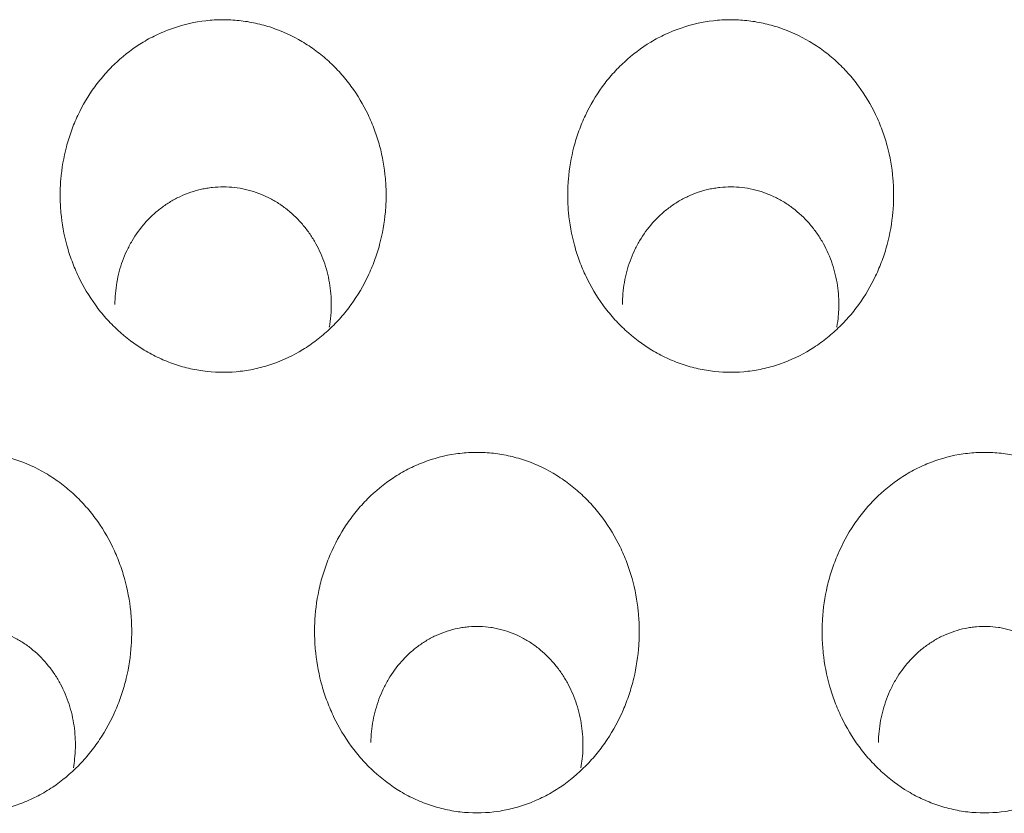
# Model space of a CAD drawing. Units: millimetres. Extents: x 0 to 1189, y 0 to 841.
# Drawn here: x 538 to 540, y 282 to 283 of the extents above; entities that cross this region are included whole.
import ezdxf

# ---------------------------------------------------------------- set-up
doc = ezdxf.new("R2010")
doc.units = ezdxf.units.MM
doc.layers.add('1', color=7, linetype='Continuous', true_color=0xffffff)

msp = doc.modelspace()

# ---------------------------------------------------------------- linework, layer by layer
at = {"layer": '1', "color": 18, "linetype": 'Continuous', "lineweight": 13}
for points, knots in [([(538.6113, 282.7588), (538.5983, 282.7766), (538.5872, 282.7954), (538.5732, 282.8248), (538.5689, 282.8348), (538.5632, 282.8502), (538.5614, 282.8553), (538.5581, 282.8658), (538.5565, 282.8711), (538.5492, 282.8976), (538.5454, 282.9191), (538.5423, 282.9517), (538.5418, 282.9625), (538.5417, 282.979), (538.5418, 282.9845), (538.5423, 282.9955), (538.5426, 283.001), (538.5449, 283.0283), (538.5486, 283.0498), (538.5569, 283.0813), (538.5602, 283.0917), (538.5677, 283.1123), (538.5719, 283.1225), (538.586, 283.1522), (538.597, 283.171), (538.6162, 283.1974), (538.623, 283.2059), (538.634, 283.2182), (538.6378, 283.2223), (538.6455, 283.2301), (538.6494, 283.2339), (538.6695, 283.2525), (538.6868, 283.2656), (538.7102, 283.2797), (538.7149, 283.2824), (538.7246, 283.2875), (538.7296, 283.29), (538.7446, 283.297), (538.7547, 283.3011), (538.7857, 283.3117), (538.8069, 283.3165), (538.8343, 283.3197), (538.8398, 283.3201), (538.8508, 283.3208), (538.8563, 283.321), (538.8727, 283.321), (538.8945, 283.3199), (538.9161, 283.3164), (538.9322, 283.3129), (538.9376, 283.3116), (538.9482, 283.3087), (538.9534, 283.3071), (538.9794, 283.2984), (538.9993, 283.2893), (539.0229, 283.2753), (539.0276, 283.2723), (539.0368, 283.2662), (539.0502, 283.2567), (539.0713, 283.2394), (539.0867, 283.2238), (539.1013, 283.2075), (539.1083, 283.1989), (539.1278, 283.1724), (539.139, 283.1536), (539.1508, 283.129), (539.153, 283.124), (539.1573, 283.1139), (539.1593, 283.1087), (539.1651, 283.0932), (539.1684, 283.0828), (539.1769, 283.0512), (539.1807, 283.0297), (539.1835, 282.9969), (539.184, 282.9858), (539.184, 282.9639), (539.1835, 282.953), (539.1806, 282.9205), (539.1768, 282.899), (539.1697, 282.8724), (539.1681, 282.8671), (539.1648, 282.8566), (539.1594, 282.8411), (539.1531, 282.826), (539.1392, 282.7965), (539.1281, 282.7777), (539.112, 282.7554), (539.1087, 282.751), (539.1018, 282.7424), (539.0913, 282.7298), (539.0723, 282.7103), (539.0557, 282.6962), (539.0427, 282.6862), (539.0383, 282.683), (539.0292, 282.6768), (539.0246, 282.6738), (539.001, 282.6594), (538.9813, 282.65), (538.9505, 282.6393), (538.94, 282.6362), (538.9239, 282.6325), (538.9185, 282.6314), (538.9076, 282.6295), (538.9022, 282.6287), (538.875, 282.6256), (538.8532, 282.6255), (538.8259, 282.6284), (538.8204, 282.6292), (538.8095, 282.631), (538.8041, 282.632), (538.788, 282.6356), (538.767, 282.6415), (538.7467, 282.6497), (538.7317, 282.6567), (538.7268, 282.6592), (538.717, 282.6644), (538.7122, 282.6671), (538.6887, 282.6813), (538.6713, 282.6944), (538.6471, 282.7168), (538.6394, 282.7247), (538.6247, 282.7412), (538.6178, 282.7499), (538.6113, 282.7588)], [0, 0, 0, 0, 0.03125, 0.03125, 0.046875, 0.046875, 0.054687, 0.054687, 0.0625, 0.0625, 0.09375, 0.09375, 0.109375, 0.109375, 0.117187, 0.117187, 0.125, 0.125, 0.15625, 0.15625, 0.171875, 0.171875, 0.1875, 0.1875, 0.21875, 0.21875, 0.234375, 0.234375, 0.242187, 0.242187, 0.25, 0.25, 0.28125, 0.28125, 0.289062, 0.289062, 0.296875, 0.296875, 0.3125, 0.3125, 0.34375, 0.34375, 0.351562, 0.351562, 0.359375, 0.359375, 0.375, 0.390625, 0.390625, 0.398437, 0.398437, 0.40625, 0.40625, 0.4375, 0.4375, 0.445312, 0.445312, 0.453125, 0.46875, 0.484375, 0.484375, 0.5, 0.5, 0.53125, 0.53125, 0.539062, 0.539062, 0.546875, 0.546875, 0.5625, 0.5625, 0.59375, 0.59375, 0.609375, 0.609375, 0.625, 0.625, 0.65625, 0.65625, 0.664062, 0.664062, 0.671875, 0.6875, 0.6875, 0.71875, 0.71875, 0.726562, 0.726562, 0.734375, 0.75, 0.765625, 0.765625, 0.773437, 0.773437, 0.78125, 0.78125, 0.8125, 0.8125, 0.828125, 0.828125, 0.835937, 0.835937, 0.84375, 0.84375, 0.875, 0.875, 0.882812, 0.882812, 0.890625, 0.890625, 0.90625, 0.921875, 0.921875, 0.929687, 0.929687, 0.9375, 0.9375, 0.96875, 0.96875, 0.984375, 0.984375, 1, 1, 1, 1]), ([(539.6113, 282.7588), (539.5983, 282.7766), (539.5872, 282.7954), (539.5732, 282.8248), (539.5689, 282.8348), (539.5632, 282.8502), (539.5614, 282.8553), (539.5581, 282.8658), (539.5565, 282.8711), (539.5492, 282.8976), (539.5454, 282.9191), (539.5423, 282.9517), (539.5418, 282.9625), (539.5417, 282.979), (539.5418, 282.9845), (539.5423, 282.9955), (539.5426, 283.001), (539.5449, 283.0283), (539.5486, 283.0498), (539.5569, 283.0813), (539.5602, 283.0917), (539.5677, 283.1123), (539.5719, 283.1225), (539.586, 283.1522), (539.597, 283.171), (539.6162, 283.1974), (539.623, 283.2059), (539.634, 283.2182), (539.6378, 283.2223), (539.6455, 283.2301), (539.6494, 283.2339), (539.6695, 283.2525), (539.6868, 283.2656), (539.7102, 283.2797), (539.7149, 283.2824), (539.7246, 283.2875), (539.7296, 283.29), (539.7446, 283.297), (539.7547, 283.3011), (539.7857, 283.3117), (539.8069, 283.3165), (539.8343, 283.3197), (539.8398, 283.3201), (539.8508, 283.3208), (539.8563, 283.321), (539.8727, 283.321), (539.8945, 283.3199), (539.9161, 283.3164), (539.9322, 283.3129), (539.9376, 283.3116), (539.9482, 283.3087), (539.9534, 283.3071), (539.9794, 283.2984), (539.9993, 283.2893), (540.0229, 283.2753), (540.0276, 283.2723), (540.0368, 283.2662), (540.0502, 283.2567), (540.0713, 283.2394), (540.0867, 283.2238), (540.1013, 283.2075), (540.1083, 283.1989), (540.1278, 283.1724), (540.139, 283.1536), (540.1508, 283.129), (540.153, 283.124), (540.1573, 283.1139), (540.1593, 283.1087), (540.1651, 283.0932), (540.1684, 283.0828), (540.1769, 283.0512), (540.1807, 283.0297), (540.1835, 282.9969), (540.184, 282.9858), (540.184, 282.9639), (540.1835, 282.953), (540.1806, 282.9205), (540.1768, 282.899), (540.1697, 282.8724), (540.1681, 282.8671), (540.1648, 282.8566), (540.1594, 282.8411), (540.1531, 282.826), (540.1392, 282.7965), (540.1281, 282.7777), (540.112, 282.7554), (540.1087, 282.751), (540.1018, 282.7424), (540.0913, 282.7298), (540.0723, 282.7103), (540.0557, 282.6962), (540.0427, 282.6862), (540.0383, 282.683), (540.0292, 282.6768), (540.0246, 282.6738), (540.001, 282.6594), (539.9813, 282.65), (539.9505, 282.6393), (539.94, 282.6362), (539.9239, 282.6325), (539.9185, 282.6314), (539.9076, 282.6295), (539.9022, 282.6287), (539.875, 282.6256), (539.8532, 282.6255), (539.8259, 282.6284), (539.8204, 282.6292), (539.8095, 282.631), (539.8041, 282.632), (539.788, 282.6356), (539.767, 282.6415), (539.7467, 282.6497), (539.7317, 282.6567), (539.7268, 282.6592), (539.717, 282.6644), (539.7122, 282.6671), (539.6887, 282.6813), (539.6713, 282.6944), (539.6471, 282.7168), (539.6394, 282.7247), (539.6247, 282.7412), (539.6178, 282.7499), (539.6113, 282.7588)], [0, 0, 0, 0, 0.03125, 0.03125, 0.046875, 0.046875, 0.054687, 0.054687, 0.0625, 0.0625, 0.09375, 0.09375, 0.109375, 0.109375, 0.117187, 0.117187, 0.125, 0.125, 0.15625, 0.15625, 0.171875, 0.171875, 0.1875, 0.1875, 0.21875, 0.21875, 0.234375, 0.234375, 0.242187, 0.242187, 0.25, 0.25, 0.28125, 0.28125, 0.289062, 0.289062, 0.296875, 0.296875, 0.3125, 0.3125, 0.34375, 0.34375, 0.351562, 0.351562, 0.359375, 0.359375, 0.375, 0.390625, 0.390625, 0.398437, 0.398437, 0.40625, 0.40625, 0.4375, 0.4375, 0.445312, 0.445312, 0.453125, 0.46875, 0.484375, 0.484375, 0.5, 0.5, 0.53125, 0.53125, 0.539062, 0.539062, 0.546875, 0.546875, 0.5625, 0.5625, 0.59375, 0.59375, 0.609375, 0.609375, 0.625, 0.625, 0.65625, 0.65625, 0.664062, 0.664062, 0.671875, 0.6875, 0.6875, 0.71875, 0.71875, 0.726562, 0.726562, 0.734375, 0.75, 0.765625, 0.765625, 0.773437, 0.773437, 0.78125, 0.78125, 0.8125, 0.8125, 0.828125, 0.828125, 0.835937, 0.835937, 0.84375, 0.84375, 0.875, 0.875, 0.882812, 0.882812, 0.890625, 0.890625, 0.90625, 0.921875, 0.921875, 0.929687, 0.929687, 0.9375, 0.9375, 0.96875, 0.96875, 0.984375, 0.984375, 1, 1, 1, 1]), ([(538.6497, 282.7595), (538.6497, 282.7741), (538.6509, 282.7888), (538.656, 282.8178), (538.6597, 282.8318), (538.6672, 282.8523), (538.67, 282.8591), (538.6762, 282.8723), (538.6797, 282.8788), (538.6908, 282.8977), (538.6994, 282.9095), (538.7115, 282.9232), (538.7139, 282.9259), (538.7191, 282.9311), (538.7217, 282.9337), (538.7298, 282.9412), (538.741, 282.9505), (538.756, 282.9607), (538.7656, 282.9661), (538.7721, 282.9696), (538.7754, 282.9712), (538.792, 282.9789), (538.8058, 282.9836), (538.8236, 282.9876), (538.8272, 282.9883), (538.8344, 282.9895), (538.8381, 282.99), (538.849, 282.9912), (538.8636, 282.9919), (538.8781, 282.991), (538.8926, 282.9894), (538.8998, 282.9882), (538.9213, 282.9832), (538.935, 282.9784), (538.9547, 282.9691), (538.9611, 282.9657), (538.9705, 282.96), (538.9736, 282.958), (538.9797, 282.9538), (538.9826, 282.9517), (538.9971, 282.9406), (539.0077, 282.9307), (539.0221, 282.9144), (539.0266, 282.9086), (539.0352, 282.8967), (539.0392, 282.8906), (539.0502, 282.8717), (539.0563, 282.8586), (539.0637, 282.8381), (539.0659, 282.8311), (539.0696, 282.8169), (539.0712, 282.8098), (539.0749, 282.7883), (539.0761, 282.7738), (539.076, 282.7556), (539.0759, 282.752), (539.0756, 282.7446), (539.0753, 282.741), (539.0743, 282.73), (539.0734, 282.7228), (539.0721, 282.7155), (539.072, 282.7154), (539.072, 282.7153)], [0, 0, 0, 0, 0.058794, 0.058794, 0.117588, 0.117588, 0.146985, 0.146985, 0.176382, 0.176382, 0.235176, 0.235176, 0.249875, 0.249875, 0.264573, 0.264573, 0.293971, 0.323368, 0.338066, 0.338066, 0.352765, 0.352765, 0.411559, 0.411559, 0.426257, 0.426257, 0.440956, 0.440956, 0.470353, 0.49975, 0.49975, 0.529147, 0.529147, 0.587941, 0.587941, 0.617338, 0.617338, 0.632037, 0.632037, 0.646735, 0.646735, 0.705529, 0.705529, 0.734926, 0.734926, 0.764323, 0.764323, 0.823118, 0.823118, 0.852515, 0.852515, 0.881912, 0.881912, 0.940706, 0.940706, 0.955404, 0.955404, 0.970103, 0.970103, 0.9995, 0.9995, 1, 1, 1, 1]), ([(539.6497, 282.7595), (539.6497, 282.7741), (539.6509, 282.7888), (539.656, 282.8178), (539.6597, 282.8318), (539.6672, 282.8523), (539.67, 282.8591), (539.6762, 282.8723), (539.6797, 282.8788), (539.6908, 282.8977), (539.6994, 282.9095), (539.7115, 282.9232), (539.7139, 282.9259), (539.7191, 282.9311), (539.7217, 282.9337), (539.7298, 282.9412), (539.741, 282.9505), (539.756, 282.9607), (539.7656, 282.9661), (539.7721, 282.9696), (539.7754, 282.9712), (539.792, 282.9789), (539.8058, 282.9836), (539.8236, 282.9876), (539.8272, 282.9883), (539.8344, 282.9895), (539.8381, 282.99), (539.849, 282.9912), (539.8636, 282.9919), (539.8781, 282.991), (539.8926, 282.9894), (539.8998, 282.9882), (539.9213, 282.9832), (539.935, 282.9784), (539.9547, 282.9691), (539.9611, 282.9657), (539.9705, 282.96), (539.9736, 282.958), (539.9797, 282.9538), (539.9826, 282.9517), (539.9971, 282.9406), (540.0077, 282.9307), (540.0221, 282.9144), (540.0266, 282.9086), (540.0352, 282.8967), (540.0392, 282.8906), (540.0502, 282.8717), (540.0563, 282.8586), (540.0637, 282.8381), (540.0659, 282.8311), (540.0696, 282.8169), (540.0712, 282.8098), (540.0749, 282.7883), (540.0761, 282.7738), (540.076, 282.7556), (540.0759, 282.752), (540.0756, 282.7446), (540.0753, 282.741), (540.0743, 282.73), (540.0734, 282.7228), (540.0721, 282.7155), (540.072, 282.7154), (540.072, 282.7153)], [0, 0, 0, 0, 0.058794, 0.058794, 0.117588, 0.117588, 0.146985, 0.146985, 0.176382, 0.176382, 0.235176, 0.235176, 0.249875, 0.249875, 0.264573, 0.264573, 0.293971, 0.323368, 0.338066, 0.338066, 0.352765, 0.352765, 0.411559, 0.411559, 0.426257, 0.426257, 0.440956, 0.440956, 0.470353, 0.49975, 0.49975, 0.529147, 0.529147, 0.587941, 0.587941, 0.617338, 0.617338, 0.632037, 0.632037, 0.646735, 0.646735, 0.705529, 0.705529, 0.734926, 0.734926, 0.764323, 0.764323, 0.823118, 0.823118, 0.852515, 0.852515, 0.881912, 0.881912, 0.940706, 0.940706, 0.955404, 0.955404, 0.970103, 0.970103, 0.9995, 0.9995, 1, 1, 1, 1]), ([(538.1152, 281.8895), (538.1021, 281.9075), (538.0908, 281.9265), (538.0765, 281.9561), (538.0721, 281.9662), (538.0663, 281.9817), (538.0644, 281.9869), (538.061, 281.9974), (538.0593, 282.0028), (538.0518, 282.0295), (538.0476, 282.0511), (538.0441, 282.0839), (538.0434, 282.0949), (538.043, 282.1115), (538.043, 282.117), (538.0432, 282.1282), (538.0434, 282.1337), (538.0451, 282.1614), (538.0483, 282.1831), (538.0558, 282.2152), (538.0588, 282.2258), (538.064, 282.2415), (538.0658, 282.2468), (538.0698, 282.2572), (538.0719, 282.2623), (538.0828, 282.2878), (538.0933, 282.3071), (538.1116, 282.3345), (538.1181, 282.3433), (538.1286, 282.3562), (538.1322, 282.3604), (538.1397, 282.3686), (538.1435, 282.3727), (538.1631, 282.3923), (538.18, 282.4062), (538.2076, 282.4244), (538.2171, 282.43), (538.2319, 282.4376), (538.237, 282.4401), (538.2471, 282.4446), (538.2522, 282.4467), (538.278, 282.4566), (538.2992, 282.4622), (538.3267, 282.4662), (538.3322, 282.4668), (538.3433, 282.4678), (538.3489, 282.4681), (538.3655, 282.4686), (538.3875, 282.468), (538.4094, 282.4649), (538.4311, 282.4605), (538.442, 282.4577), (538.4737, 282.4475), (538.4938, 282.4385), (538.5225, 282.4217), (538.5319, 282.4155), (538.5498, 282.4024), (538.5668, 282.3883), (538.5824, 282.3727), (538.5973, 282.3562), (538.6043, 282.3475), (538.6241, 282.3208), (538.6355, 282.3018), (538.6475, 282.277), (538.6498, 282.2719), (538.6542, 282.2617), (538.6562, 282.2565), (538.6621, 282.2409), (538.6656, 282.2304), (538.6744, 282.1985), (538.6785, 282.1768), (538.6819, 282.1438), (538.6825, 282.1326), (538.6829, 282.1104), (538.6826, 282.0994), (538.6804, 282.0665), (538.6771, 282.0447), (538.6706, 282.0178), (538.6692, 282.0124), (538.6661, 282.0017), (538.6612, 281.9858), (538.6553, 281.9704), (538.6422, 281.9401), (538.6318, 281.9208), (538.6164, 281.8977), (538.6132, 281.8931), (538.6066, 281.8842), (538.5964, 281.871), (538.5854, 281.8587), (538.5623, 281.8353), (538.5455, 281.8212), (538.5224, 281.8057), (538.5176, 281.8027), (538.5081, 281.797), (538.4936, 281.7889), (538.4686, 281.7775), (538.4477, 281.7706), (538.4316, 281.7663), (538.4262, 281.765), (538.4153, 281.7628), (538.4098, 281.7618), (538.3823, 281.7577), (538.3603, 281.7571), (538.3327, 281.7595), (538.3272, 281.7601), (538.3162, 281.7617), (538.3106, 281.7627), (538.2943, 281.7661), (538.2729, 281.7718), (538.2523, 281.7799), (538.2372, 281.7868), (538.2322, 281.7892), (538.2223, 281.7944), (538.2174, 281.7971), (538.1936, 281.8114), (538.1759, 281.8246), (538.1515, 281.8472), (538.1436, 281.8552), (538.1325, 281.8677), (538.1289, 281.8719), (538.1219, 281.8806), (538.1185, 281.885), (538.1152, 281.8895)], [0, 0, 0, 0, 0.03125, 0.03125, 0.046875, 0.046875, 0.054687, 0.054687, 0.0625, 0.0625, 0.09375, 0.09375, 0.109375, 0.109375, 0.117187, 0.117187, 0.125, 0.125, 0.15625, 0.15625, 0.171875, 0.171875, 0.179687, 0.179687, 0.1875, 0.1875, 0.21875, 0.21875, 0.234375, 0.234375, 0.242187, 0.242187, 0.25, 0.25, 0.28125, 0.28125, 0.296875, 0.296875, 0.304687, 0.304687, 0.3125, 0.3125, 0.34375, 0.34375, 0.351562, 0.351562, 0.359375, 0.359375, 0.375, 0.390625, 0.390625, 0.40625, 0.40625, 0.4375, 0.4375, 0.453125, 0.453125, 0.46875, 0.484375, 0.484375, 0.5, 0.5, 0.53125, 0.53125, 0.539062, 0.539062, 0.546875, 0.546875, 0.5625, 0.5625, 0.59375, 0.59375, 0.609375, 0.609375, 0.625, 0.625, 0.65625, 0.65625, 0.664062, 0.664062, 0.671875, 0.6875, 0.6875, 0.71875, 0.71875, 0.726562, 0.726562, 0.734375, 0.75, 0.75, 0.78125, 0.78125, 0.789062, 0.789062, 0.796875, 0.8125, 0.828125, 0.828125, 0.835937, 0.835937, 0.84375, 0.84375, 0.875, 0.875, 0.882812, 0.882812, 0.890625, 0.890625, 0.90625, 0.921875, 0.921875, 0.929687, 0.929687, 0.9375, 0.9375, 0.96875, 0.96875, 0.984375, 0.984375, 0.992187, 0.992187, 1, 1, 1, 1]), ([(539.1152, 281.8895), (539.1021, 281.9075), (539.0908, 281.9265), (539.0765, 281.9561), (539.0721, 281.9662), (539.0663, 281.9817), (539.0644, 281.9869), (539.061, 281.9974), (539.0593, 282.0028), (539.0518, 282.0295), (539.0476, 282.0511), (539.0441, 282.0839), (539.0434, 282.0949), (539.043, 282.1115), (539.043, 282.117), (539.0432, 282.1282), (539.0434, 282.1337), (539.0451, 282.1614), (539.0483, 282.1831), (539.0558, 282.2152), (539.0588, 282.2258), (539.064, 282.2415), (539.0658, 282.2468), (539.0698, 282.2572), (539.0719, 282.2623), (539.0828, 282.2878), (539.0933, 282.3071), (539.1116, 282.3345), (539.1181, 282.3433), (539.1286, 282.3562), (539.1322, 282.3604), (539.1397, 282.3686), (539.1435, 282.3727), (539.1631, 282.3923), (539.18, 282.4062), (539.2076, 282.4244), (539.2171, 282.43), (539.2319, 282.4376), (539.237, 282.4401), (539.2471, 282.4446), (539.2522, 282.4467), (539.278, 282.4566), (539.2992, 282.4622), (539.3267, 282.4662), (539.3322, 282.4668), (539.3433, 282.4678), (539.3489, 282.4681), (539.3655, 282.4686), (539.3875, 282.468), (539.4094, 282.4649), (539.4311, 282.4605), (539.442, 282.4577), (539.4737, 282.4475), (539.4938, 282.4385), (539.5225, 282.4217), (539.5319, 282.4155), (539.5498, 282.4024), (539.5668, 282.3883), (539.5824, 282.3727), (539.5973, 282.3562), (539.6043, 282.3475), (539.6241, 282.3208), (539.6355, 282.3018), (539.6475, 282.277), (539.6498, 282.2719), (539.6542, 282.2617), (539.6562, 282.2565), (539.6621, 282.2409), (539.6656, 282.2304), (539.6744, 282.1985), (539.6785, 282.1768), (539.6819, 282.1438), (539.6825, 282.1326), (539.6829, 282.1104), (539.6826, 282.0994), (539.6804, 282.0665), (539.6771, 282.0447), (539.6706, 282.0178), (539.6692, 282.0124), (539.6661, 282.0017), (539.6612, 281.9858), (539.6553, 281.9704), (539.6422, 281.9401), (539.6318, 281.9208), (539.6164, 281.8977), (539.6132, 281.8931), (539.6066, 281.8842), (539.5964, 281.871), (539.5854, 281.8587), (539.5623, 281.8353), (539.5455, 281.8212), (539.5224, 281.8057), (539.5176, 281.8027), (539.5081, 281.797), (539.4936, 281.7889), (539.4686, 281.7775), (539.4477, 281.7706), (539.4316, 281.7663), (539.4262, 281.765), (539.4153, 281.7628), (539.4098, 281.7618), (539.3823, 281.7577), (539.3603, 281.7571), (539.3327, 281.7595), (539.3272, 281.7601), (539.3162, 281.7617), (539.3106, 281.7627), (539.2943, 281.7661), (539.2729, 281.7718), (539.2523, 281.7799), (539.2372, 281.7868), (539.2322, 281.7892), (539.2223, 281.7944), (539.2174, 281.7971), (539.1936, 281.8114), (539.1759, 281.8246), (539.1515, 281.8472), (539.1436, 281.8552), (539.1325, 281.8677), (539.1289, 281.8719), (539.1219, 281.8806), (539.1185, 281.885), (539.1152, 281.8895)], [0, 0, 0, 0, 0.03125, 0.03125, 0.046875, 0.046875, 0.054687, 0.054687, 0.0625, 0.0625, 0.09375, 0.09375, 0.109375, 0.109375, 0.117187, 0.117187, 0.125, 0.125, 0.15625, 0.15625, 0.171875, 0.171875, 0.179687, 0.179687, 0.1875, 0.1875, 0.21875, 0.21875, 0.234375, 0.234375, 0.242187, 0.242187, 0.25, 0.25, 0.28125, 0.28125, 0.296875, 0.296875, 0.304687, 0.304687, 0.3125, 0.3125, 0.34375, 0.34375, 0.351562, 0.351562, 0.359375, 0.359375, 0.375, 0.390625, 0.390625, 0.40625, 0.40625, 0.4375, 0.4375, 0.453125, 0.453125, 0.46875, 0.484375, 0.484375, 0.5, 0.5, 0.53125, 0.53125, 0.539062, 0.539062, 0.546875, 0.546875, 0.5625, 0.5625, 0.59375, 0.59375, 0.609375, 0.609375, 0.625, 0.625, 0.65625, 0.65625, 0.664062, 0.664062, 0.671875, 0.6875, 0.6875, 0.71875, 0.71875, 0.726562, 0.726562, 0.734375, 0.75, 0.75, 0.78125, 0.78125, 0.789062, 0.789062, 0.796875, 0.8125, 0.828125, 0.828125, 0.835937, 0.835937, 0.84375, 0.84375, 0.875, 0.875, 0.882812, 0.882812, 0.890625, 0.890625, 0.90625, 0.921875, 0.921875, 0.929687, 0.929687, 0.9375, 0.9375, 0.96875, 0.96875, 0.984375, 0.984375, 0.992187, 0.992187, 1, 1, 1, 1]), ([(540.1152, 281.8895), (540.1021, 281.9075), (540.0908, 281.9265), (540.0765, 281.9561), (540.0721, 281.9662), (540.0663, 281.9817), (540.0644, 281.9869), (540.061, 281.9974), (540.0593, 282.0028), (540.0518, 282.0295), (540.0476, 282.0511), (540.0441, 282.0839), (540.0434, 282.0949), (540.043, 282.1115), (540.043, 282.117), (540.0432, 282.1282), (540.0434, 282.1337), (540.0451, 282.1614), (540.0483, 282.1831), (540.0558, 282.2152), (540.0588, 282.2258), (540.064, 282.2415), (540.0658, 282.2468), (540.0698, 282.2572), (540.0719, 282.2623), (540.0828, 282.2878), (540.0933, 282.3071), (540.1116, 282.3345), (540.1181, 282.3433), (540.1286, 282.3562), (540.1322, 282.3604), (540.1397, 282.3686), (540.1435, 282.3727), (540.1631, 282.3923), (540.18, 282.4062), (540.2076, 282.4244), (540.2171, 282.43), (540.2319, 282.4376), (540.237, 282.4401), (540.2471, 282.4446), (540.2522, 282.4467), (540.278, 282.4566), (540.2992, 282.4622), (540.3267, 282.4662), (540.3322, 282.4668), (540.3433, 282.4678), (540.3489, 282.4681), (540.3655, 282.4686), (540.3875, 282.468), (540.4094, 282.4649), (540.4311, 282.4605), (540.442, 282.4577), (540.4737, 282.4475), (540.4938, 282.4385), (540.5225, 282.4217), (540.5319, 282.4155), (540.5498, 282.4024), (540.5668, 282.3883), (540.5824, 282.3727), (540.5973, 282.3562), (540.6043, 282.3475), (540.6241, 282.3208), (540.6355, 282.3018), (540.6475, 282.277), (540.6498, 282.2719), (540.6542, 282.2617), (540.6562, 282.2565), (540.6621, 282.2409), (540.6656, 282.2304), (540.6744, 282.1985), (540.6785, 282.1768), (540.6819, 282.1438), (540.6825, 282.1326), (540.6829, 282.1104), (540.6826, 282.0994), (540.6804, 282.0665), (540.6771, 282.0447), (540.6706, 282.0178), (540.6692, 282.0124), (540.6661, 282.0017), (540.6612, 281.9858), (540.6553, 281.9704), (540.6422, 281.9401), (540.6318, 281.9208), (540.6164, 281.8977), (540.6132, 281.8931), (540.6066, 281.8842), (540.5964, 281.871), (540.5854, 281.8587), (540.5623, 281.8353), (540.5455, 281.8212), (540.5224, 281.8057), (540.5176, 281.8027), (540.5081, 281.797), (540.4936, 281.7889), (540.4686, 281.7775), (540.4477, 281.7706), (540.4316, 281.7663), (540.4262, 281.765), (540.4153, 281.7628), (540.4098, 281.7618), (540.3823, 281.7577), (540.3603, 281.7571), (540.3327, 281.7595), (540.3272, 281.7601), (540.3162, 281.7617), (540.3106, 281.7627), (540.2943, 281.7661), (540.2729, 281.7718), (540.2523, 281.7799), (540.2372, 281.7868), (540.2322, 281.7892), (540.2223, 281.7944), (540.2174, 281.7971), (540.1936, 281.8114), (540.1759, 281.8246), (540.1515, 281.8472), (540.1436, 281.8552), (540.1325, 281.8677), (540.1289, 281.8719), (540.1219, 281.8806), (540.1185, 281.885), (540.1152, 281.8895)], [0, 0, 0, 0, 0.03125, 0.03125, 0.046875, 0.046875, 0.054687, 0.054687, 0.0625, 0.0625, 0.09375, 0.09375, 0.109375, 0.109375, 0.117187, 0.117187, 0.125, 0.125, 0.15625, 0.15625, 0.171875, 0.171875, 0.179687, 0.179687, 0.1875, 0.1875, 0.21875, 0.21875, 0.234375, 0.234375, 0.242187, 0.242187, 0.25, 0.25, 0.28125, 0.28125, 0.296875, 0.296875, 0.304687, 0.304687, 0.3125, 0.3125, 0.34375, 0.34375, 0.351562, 0.351562, 0.359375, 0.359375, 0.375, 0.390625, 0.390625, 0.40625, 0.40625, 0.4375, 0.4375, 0.453125, 0.453125, 0.46875, 0.484375, 0.484375, 0.5, 0.5, 0.53125, 0.53125, 0.539062, 0.539062, 0.546875, 0.546875, 0.5625, 0.5625, 0.59375, 0.59375, 0.609375, 0.609375, 0.625, 0.625, 0.65625, 0.65625, 0.664062, 0.664062, 0.671875, 0.6875, 0.6875, 0.71875, 0.71875, 0.726562, 0.726562, 0.734375, 0.75, 0.75, 0.78125, 0.78125, 0.789062, 0.789062, 0.796875, 0.8125, 0.828125, 0.828125, 0.835937, 0.835937, 0.84375, 0.84375, 0.875, 0.875, 0.882812, 0.882812, 0.890625, 0.890625, 0.90625, 0.921875, 0.921875, 0.929687, 0.929687, 0.9375, 0.9375, 0.96875, 0.96875, 0.984375, 0.984375, 0.992187, 0.992187, 1, 1, 1, 1]), ([(538.154, 281.8964), (538.1541, 281.9037), (538.1545, 281.911), (538.156, 281.9255), (538.157, 281.9328), (538.161, 281.9544), (538.1649, 281.9683), (538.1725, 281.9887), (538.1753, 281.9954), (538.1815, 282.0085), (538.185, 282.015), (538.1962, 282.0338), (538.2047, 282.0455), (538.2167, 282.0591), (538.2192, 282.0618), (538.2243, 282.067), (538.227, 282.0695), (538.235, 282.077), (538.2462, 282.0863), (538.2613, 282.0963), (538.2708, 282.1017), (538.2773, 282.1051), (538.2806, 282.1067), (538.2972, 282.1142), (538.311, 282.1187), (538.3288, 282.1223), (538.3324, 282.123), (538.3397, 282.124), (538.3433, 282.1244), (538.3542, 282.1253), (538.3687, 282.1257), (538.3867, 282.1241), (538.3975, 282.1222), (538.4047, 282.1207), (538.4082, 282.1199), (538.4258, 282.1152), (538.4393, 282.1099), (538.4585, 282.0998), (538.4647, 282.0961), (538.4769, 282.0879), (538.4827, 282.0835), (538.4993, 282.0696), (538.5094, 282.0593), (538.5207, 282.0452), (538.5229, 282.0424), (538.5272, 282.0365), (538.5293, 282.0335), (538.5353, 282.0243), (538.539, 282.0181), (538.5492, 281.999), (538.5548, 281.9857), (538.5615, 281.9651), (538.5635, 281.958), (538.5668, 281.9438), (538.5681, 281.9367), (538.5712, 281.9152), (538.5721, 281.9008), (538.5716, 281.8791), (538.5711, 281.8718), (538.5697, 281.8587), (538.5689, 281.8528), (538.5679, 281.847)], [0, 0, 0, 0, 0.029574, 0.029574, 0.059149, 0.059149, 0.118298, 0.118298, 0.147872, 0.147872, 0.177446, 0.177446, 0.236595, 0.236595, 0.251382, 0.251382, 0.26617, 0.26617, 0.295744, 0.325318, 0.340106, 0.340106, 0.354893, 0.354893, 0.414042, 0.414042, 0.428829, 0.428829, 0.443616, 0.443616, 0.473191, 0.502765, 0.517552, 0.517552, 0.532339, 0.532339, 0.591488, 0.591488, 0.621063, 0.621063, 0.650637, 0.650637, 0.709786, 0.709786, 0.724573, 0.724573, 0.73936, 0.73936, 0.768935, 0.768935, 0.828083, 0.828083, 0.857658, 0.857658, 0.887232, 0.887232, 0.946381, 0.946381, 0.975955, 0.975955, 1, 1, 1, 1]), ([(539.154, 281.8964), (539.1541, 281.9037), (539.1545, 281.911), (539.156, 281.9255), (539.157, 281.9328), (539.161, 281.9544), (539.1649, 281.9683), (539.1725, 281.9887), (539.1753, 281.9954), (539.1815, 282.0085), (539.185, 282.015), (539.1962, 282.0338), (539.2047, 282.0455), (539.2167, 282.0591), (539.2192, 282.0618), (539.2243, 282.067), (539.227, 282.0695), (539.235, 282.077), (539.2462, 282.0863), (539.2613, 282.0963), (539.2708, 282.1017), (539.2773, 282.1051), (539.2806, 282.1067), (539.2972, 282.1142), (539.311, 282.1187), (539.3288, 282.1223), (539.3324, 282.123), (539.3397, 282.124), (539.3433, 282.1244), (539.3542, 282.1253), (539.3687, 282.1257), (539.3867, 282.1241), (539.3975, 282.1222), (539.4047, 282.1207), (539.4082, 282.1199), (539.4258, 282.1152), (539.4393, 282.1099), (539.4585, 282.0998), (539.4647, 282.0961), (539.4769, 282.0879), (539.4827, 282.0835), (539.4993, 282.0696), (539.5094, 282.0593), (539.5207, 282.0452), (539.5229, 282.0424), (539.5272, 282.0365), (539.5293, 282.0335), (539.5353, 282.0243), (539.539, 282.0181), (539.5492, 281.999), (539.5548, 281.9857), (539.5615, 281.9651), (539.5635, 281.958), (539.5668, 281.9438), (539.5681, 281.9367), (539.5712, 281.9152), (539.5721, 281.9008), (539.5716, 281.8791), (539.5711, 281.8718), (539.5697, 281.8587), (539.5689, 281.8528), (539.5679, 281.847)], [0, 0, 0, 0, 0.029574, 0.029574, 0.059149, 0.059149, 0.118298, 0.118298, 0.147872, 0.147872, 0.177446, 0.177446, 0.236595, 0.236595, 0.251382, 0.251382, 0.26617, 0.26617, 0.295744, 0.325318, 0.340106, 0.340106, 0.354893, 0.354893, 0.414042, 0.414042, 0.428829, 0.428829, 0.443616, 0.443616, 0.473191, 0.502765, 0.517552, 0.517552, 0.532339, 0.532339, 0.591488, 0.591488, 0.621063, 0.621063, 0.650637, 0.650637, 0.709786, 0.709786, 0.724573, 0.724573, 0.73936, 0.73936, 0.768935, 0.768935, 0.828083, 0.828083, 0.857658, 0.857658, 0.887232, 0.887232, 0.946381, 0.946381, 0.975955, 0.975955, 1, 1, 1, 1]), ([(540.154, 281.8964), (540.1541, 281.9037), (540.1545, 281.911), (540.156, 281.9255), (540.157, 281.9328), (540.161, 281.9544), (540.1649, 281.9683), (540.1725, 281.9887), (540.1753, 281.9954), (540.1815, 282.0085), (540.185, 282.015), (540.1962, 282.0338), (540.2047, 282.0455), (540.2167, 282.0591), (540.2192, 282.0618), (540.2243, 282.067), (540.227, 282.0695), (540.235, 282.077), (540.2462, 282.0863), (540.2613, 282.0963), (540.2708, 282.1017), (540.2773, 282.1051), (540.2806, 282.1067), (540.2972, 282.1142), (540.311, 282.1187), (540.3288, 282.1223), (540.3324, 282.123), (540.3397, 282.124), (540.3433, 282.1244), (540.3542, 282.1253), (540.3687, 282.1257), (540.3867, 282.1241), (540.3975, 282.1222), (540.4047, 282.1207), (540.4082, 282.1199), (540.4258, 282.1152), (540.4393, 282.1099), (540.4585, 282.0998), (540.4647, 282.0961), (540.4769, 282.0879), (540.4827, 282.0835), (540.4993, 282.0696), (540.5094, 282.0593), (540.5207, 282.0452), (540.5229, 282.0424), (540.5272, 282.0365), (540.5293, 282.0335), (540.5353, 282.0243), (540.539, 282.0181), (540.5492, 281.999), (540.5548, 281.9857), (540.5615, 281.9651), (540.5635, 281.958), (540.5668, 281.9438), (540.5681, 281.9367), (540.5712, 281.9152), (540.5721, 281.9008), (540.5716, 281.8791), (540.5711, 281.8718), (540.5697, 281.8587), (540.5689, 281.8528), (540.5679, 281.847)], [0, 0, 0, 0, 0.029574, 0.029574, 0.059149, 0.059149, 0.118298, 0.118298, 0.147872, 0.147872, 0.177446, 0.177446, 0.236595, 0.236595, 0.251382, 0.251382, 0.26617, 0.26617, 0.295744, 0.325318, 0.340106, 0.340106, 0.354893, 0.354893, 0.414042, 0.414042, 0.428829, 0.428829, 0.443616, 0.443616, 0.473191, 0.502765, 0.517552, 0.517552, 0.532339, 0.532339, 0.591488, 0.591488, 0.621063, 0.621063, 0.650637, 0.650637, 0.709786, 0.709786, 0.724573, 0.724573, 0.73936, 0.73936, 0.768935, 0.768935, 0.828083, 0.828083, 0.857658, 0.857658, 0.887232, 0.887232, 0.946381, 0.946381, 0.975955, 0.975955, 1, 1, 1, 1])]:
    msp.add_open_spline(points, degree=3, knots=knots, dxfattribs=at)

doc.saveas('drawing.dxf')
